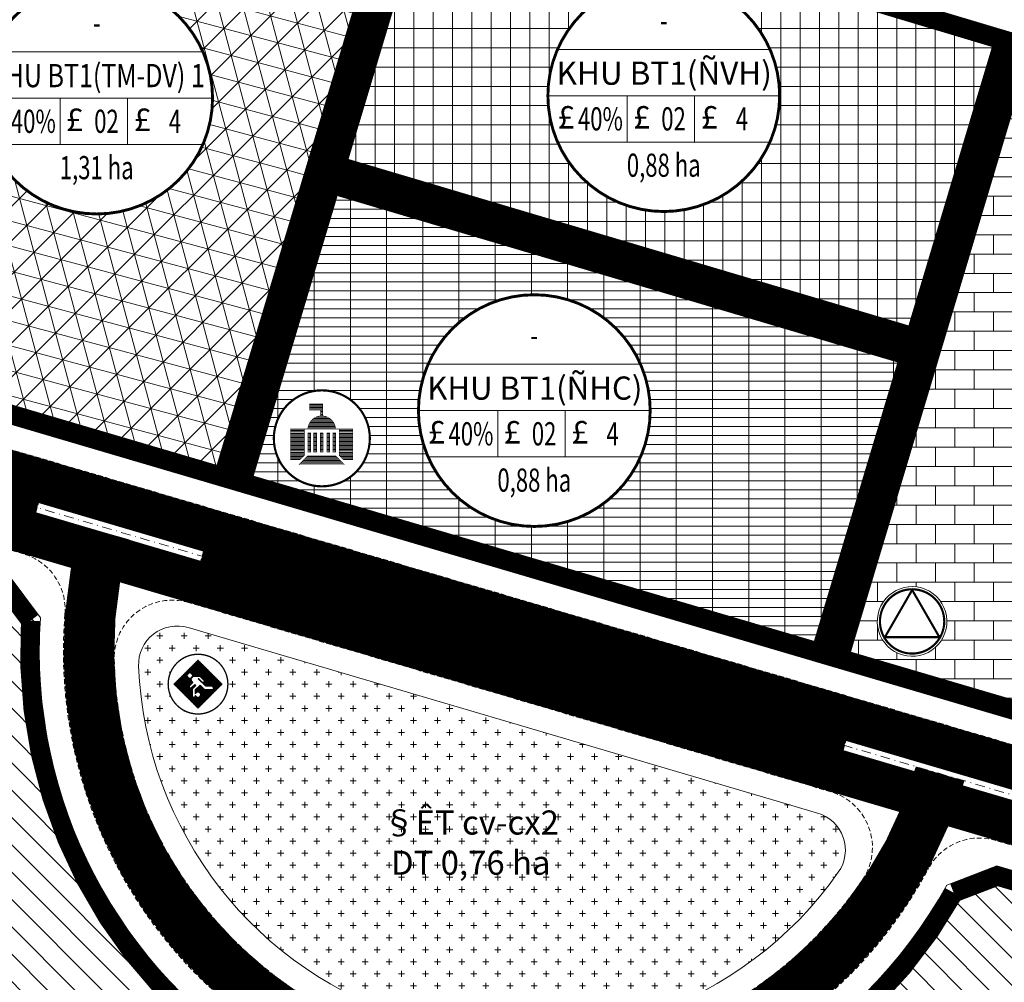
# Model space of a CAD drawing. Units: metres. Extents: x 613191 to 616446, y 1203886 to 1208575.
# Drawn here: x 614192 to 614396, y 1205988 to 1206188 of the extents above; entities that cross this region are included whole.
import ezdxf
from ezdxf.enums import TextEntityAlignment as Align

# ---------------------------------------------------------------- set-up
doc = ezdxf.new("R2010")
doc.units = ezdxf.units.M
doc.header["$LTSCALE"] = 0.2
doc.header["$MEASUREMENT"] = 0
doc.set_wipeout_variables(frame=1)
doc.linetypes.add('DASHDOT', pattern=[1, 0.5, -0.25, 0, -0.25])
doc.linetypes.add('HIDDEN', pattern=[0.375, 0.25, -0.125])
doc.layers.get('0').update_dxf_attribs({"lineweight": 20})
for name, color, linetype, lineweight in [('0- day cay xanh', 92, 'Continuous', 20), ('0- le duong', 34, 'Continuous', 20), ('0- long duong', 105, 'Continuous', 20), ('0- Tim duong', 7, 'DASHDOT', 20), ('0-Dien tich', 7, 'Continuous', 20), ('0-text ghi chu', 7, 'Continuous', 20), ('2015 Dat cay xanh TDTT', 92, 'Continuous', 20), ('2015 Dat giao duc', 40, 'Continuous', 20), ('2015 Dat thuong mai dich vu', 1, 'Continuous', 20), ('2015 Dat tru so', 36, 'Continuous', 20), ('2015 Dat van hoa', 24, 'Continuous', 20), ('2015 Text', 7, 'Continuous', 20), ('2030 Dat o cao tang', 50, 'Continuous', 20), ('2030 Hatch giao thong', 8, 'HIDDEN', 20)]:
    doc.layers.add(name, color=color, linetype=linetype, lineweight=lineweight)
doc.styles.add('Vinh', font='VHARIALN.TTF')
doc.styles.add('VNIH', font='VHELVEN0.TTF')

# ---------------------------------------------------------------- blocks, each defined once
blk = doc.blocks.new('cap1')
at = {"ltscale": 10}
blk.add_wipeout([(1.6137782941071097, 2.770143567371993), (1.2538621195165045, 2.9505602098805808), (0.8741717903951913, 3.084444755091593), (0.48069524990857054, 3.169685764016184), (0.0796378581557478, 3.2049389351159325), (-0.3226754704905732, 3.1896483046316506), (-0.7199000138462875, 3.12405501490042), (-1.105771304117338, 3.0091935114931045), (-1.4742039201484367, 2.8468752286823973), (-1.8193874599383215, 2.639660022921796), (-2.1358781725563847, 2.3908158016872116), (-2.4186848105850993, 2.10426698718143), (-2.6633473441502145, 1.7845326250967934), (-2.866007299139309, 1.4366551176475184), (-3.023468606919307, 1.066120700743312), (-3.1332480087277523, 0.6787729234109614), (-3.193614217694429, 0.2807204916665853), (-3.203615222591906, -0.12175906973481254), (-3.1630933016336713, -0.5223184180199221), (-3.0726875098652084, -0.9146404928417429), (-2.9338236005989917, -1.2925381408300414), (-2.748691540675168, -1.6500516901219013), (-2.520210972877439, -1.981542938803198), (-2.2519851727544156, -2.281784071001227), (-1.9482442210564666, -2.546040105779192), (-1.613778294140098, -2.7701435673719934), (-1.253862119456216, -2.950560209694028), (-0.8741717902416267, -3.084444754905041), (-0.48069524984828194, -3.169685764016184), (-0.07963785809545916, -3.204938935115933), (0.32267547055086176, -3.1896483046316506), (0.7199000139065762, -3.1240550149004203), (1.1057713041776267, -3.009193511306553), (1.4742039203020012, -2.8468752286823964), (1.8193874599986104, -2.639660022921796), (2.1358781726166733, -2.3908158016872116), (2.4186848106453875, -2.10426698718143), (2.663347344210503, -1.7845326249102413), (2.8660072991995973, -1.4366551176475184), (3.0234686069795953, -1.06612070055676), (3.13324800878804, -0.6787729232244093), (3.1936142177547175, -0.2807204916665853), (3.2036152226521946, 0.12175906992136465), (3.1630933016939604, 0.5223184182064742), (3.0726875099254976, 0.914640493028295), (2.9338236006592804, 1.2925381410165935), (2.748691540735457, 1.6500516903084526), (2.520210972937728, 1.98154293898975), (2.251985172814704, 2.28178407118778), (1.9482442211167543, 2.5460401059657434)], dxfattribs=at)
blk.add_lwpolyline([(1.613778294064104, 2.770143567351624), (1.253862119512632, 2.950560209807009), (0.8741717903176321, 3.084444754989817), (0.4806952498620376, 3.169685764005406), (0.0796378580853343, 3.204938935115933), (-0.3226754704955965, 3.189648304600268), (-0.7199000138789416, 3.124055014923214), (-1.105771304108202, 3.009193511446937), (-1.474203920224681, 2.846875228686258), (-1.819387460011057, 2.639660022919997), (-2.135878172586672, 2.390815801685675), (-2.418684810632839, 2.104266987182199), (-2.663347344147041, 1.784532624995335), (-2.866007299162447, 1.436655117664486), (-3.023468606988899, 1.066120700677856), (-3.133248008787632, 0.6787729233037681), (-3.193614217685535, 0.2807204916607588), (-3.203615222591906, -0.1217590698506683), (-3.163093301700428, -0.5223184181377292), (-3.072687509935349, -0.9146404929924756), (-2.933823600644245, -1.292538140900433), (-2.7486915406771, -1.650051690172404), (-2.5202109728707, -1.981542938854545), (-2.251985172741115, -2.281784071121364), (-1.948244221042841, -2.546040105866268), (-1.613778294180519, -2.770143567351624), (-1.253862119512632, -2.950560209807009), (-0.8741717903176321, -3.084444754989817), (-0.4806952498620376, -3.169685764005406), (-0.0796378580853343, -3.204938935115933), (0.3226754704955965, -3.189648304600268), (0.7199000138789416, -3.124055014923214), (1.105771304108202, -3.009193511446937), (1.474203920224681, -2.846875228686258), (1.819387460011057, -2.639660022919997), (2.135878172586672, -2.390815801685675), (2.418684810632839, -2.104266987182199), (2.663347344147041, -1.784532624995335), (2.866007299162447, -1.436655117664486), (3.023468606988899, -1.066120700677856), (3.133248008787632, -0.6787729233037681), (3.193614217685535, -0.2807204916607588), (3.203615222591906, 0.1217590698506683), (3.163093301700428, 0.5223184181377292), (3.072687509935349, 0.9146404929924756), (2.933823600644245, 1.292538140900433), (2.7486915406771, 1.650051690172404), (2.5202109728707, 1.981542938854545), (2.251985172741115, 2.281784071121364), (1.948244221042841, 2.546040105866268)], close=True, dxfattribs=at)
at = {"color": 7, "const_width": 0.2}
blk.add_lwpolyline([(1.649816288496367, -2.458805640228092, 162.2123462283649), (1.588689863099716, -2.498736376641319, 0.0061647588685523)], format="xyb", close=True, dxfattribs=at)
blk.add_lwpolyline([(-2.508932158467359, -1.457585720578208), (2.518865479854866, -1.457585720578208), (0.0049666606355459, 2.896614759229123)], close=True, dxfattribs=at)
blk = doc.blocks.new('TT-hanhchinhtri-QHNH')
blk.add_wipeout([(-1.0750415679031722, 8.770805571961276), (1.4083420586547741, 8.723492270854482), (4.1789418682293755, 7.785832621862198), (6.730767364431589, 5.725339766278321), (8.385876583307141, 2.7856451106708064), (8.792690195522592, -0.8782618505843445), (7.994501118209403, -3.7643985739093697), (6.244774903566821, -6.25184222096277), (3.5108796116565117, -8.109036262361787), (0.962283909296646, -8.783891758765092), (-2.177381606440324, -8.563980038030708), (-4.843327119068405, -7.3908678225033775), (-6.687419574511925, -5.775912411616298), (-8.313502935251432, -2.9947309892770964), (-8.836444123793626, 5.841371830683784e-11), (-8.494962285571146, 2.4327680777113336), (-7.54093302217215, 4.606199508115655), (-5.891566272359192, 6.585756722812011), (-3.4204461340817947, 8.147594307380835)])
at = {"linetype": 'ByBlock', "lineweight": -2}
h = blk.add_hatch(dxfattribs=at)
h.set_pattern_fill('ANSI31', color=0, scale=2, angle=315, style=0)
h.set_pattern_definition([(0, (-177.5988838053308, -182.8551665254053), (1e-16, 0.25), [])])
h.paths.add_polyline_path([(-2.263797075807815, 6.331789156538434), (-2.263797075807815, 5.232989968499168), (-0.1982356085209176, 5.232989968499168), (-0.1982356085209176, 4.128222829778679, -0.0342463929862198), (0.1523040293541271, 4.128172725904732), (0.1523040293541271, 6.331789156538434)])
h.paths.add_polyline_path([(-2.58029528640327, 1.732069359626621), (2.533633046085014, 1.732069359626621, 0.9394464088099916)])
h.paths.add_polyline_path([(-3.229925655177794, 1.732069359626621), (-5.766100449254737, 1.732069359626621), (-5.766100449254737, -3.959196181967853), (-4.091271389159373, -3.959196181967853), (-3.229925655177794, -3.146159432362765)])
h.paths.add_polyline_path([(-2.065292102633975, 0.9994674478075468), (-2.587963070749538, 0.9994674478075468), (-2.587963070749538, -2.510311568621546), (-2.065292102633975, -2.510311568621546)])
h.paths.add_polyline_path([(-0.9709424902976024, 0.9994674478075468), (-1.493613458471372, 0.9994674478075468), (-1.493613458471372, -2.510311568621546), (-0.9709424902976024, -2.510311568621546)])
h.paths.add_polyline_path([(0.2368805313017219, 0.9994674478075468), (-0.2857904368720483, 0.9994674478075468), (-0.2857904368720483, -2.510311568621546), (0.2368805313017219, -2.510311568621546)])
h.paths.add_polyline_path([(1.444703552901046, 0.9994674478075468), (0.9220325847854836, 0.9994674478075468), (0.9220325847854836, -2.510311568621546), (1.444703552901046, -2.510311568621546)])
h.paths.add_polyline_path([(2.01638219706365, -2.510311568621546), (2.539053165208315, -2.510311568621546), (2.539053165208315, 0.9994674478075468), (2.01638219706365, 0.9994674478075468)])
h.paths.add_polyline_path([(3.181015749607468, -3.146159432362765), (4.042361483647254, -3.959196181967853), (5.717190543684409, -3.959196181967853), (5.717190543684409, 1.732069359626621), (3.181015749607468, 1.732069359626621)])
h.paths.add_polyline_path([(-0.0244549527706113, -3.228593217791058), (-2.604296921286731, -3.228593217791058), (-4.172328198998001, -4.81207502936013), (-0.0244549527706113, -4.81207502936013), (4.123418293427675, -4.81207502936013), (2.555387015716405, -3.228593217791058)])
at = {"color": 0, "linetype": 'ByBlock', "lineweight": -2, "const_width": 0.4}
blk.add_lwpolyline([(-8.836444123793626, 0, 1), (8.836444123793626, 0, 1)], format="xyb", close=True, dxfattribs=at)
at = {"color": 0, "linetype": 'ByBlock', "lineweight": -2, "const_width": 0.1}
for points in [[(0.1523040293541271, 4.128172725904732), (0.1523040293541271, 6.331789156538434), (-2.263797075807815, 6.331789156538434), (-2.263797075807815, 5.232989968499168), (-0.1982356085209176, 5.232989968499168), (-0.1982356085209176, 4.128222829778679)], [(-3.229925655177794, 1.732069359626621), (3.181015749607468, 1.732069359626621)], [(-0.0244549527706113, -3.228593217791058), (-2.604296921286731, -3.228593217791058), (-4.172328198998001, -4.81207502936013), (-0.0244549527706113, -4.81207502936013)], [(-0.0244549527706113, -3.228593217791058), (2.555387015716405, -3.228593217791058), (4.123418293427675, -4.81207502936013), (-0.0244549527706113, -4.81207502936013)]]:
    blk.add_lwpolyline(points, dxfattribs=at)
blk.add_lwpolyline([(2.533633046085014, 1.732069359626621, 0.93944640880999), (-2.58029528640327, 1.732069359626621)], format="xyb", dxfattribs=at)
for points in [[(-3.229925655177794, 1.732069359626621), (-5.766100449254737, 1.732069359626621), (-5.766100449254737, -3.959196181967853), (-4.091271389159373, -3.959196181967853), (-3.229925655177794, -3.146159432362765)], [(-2.587963070749538, 0.9994674478075468), (-2.065292102633975, 0.9994674478075468), (-2.065292102633975, -2.510311568621546), (-2.587963070749538, -2.510311568621546)], [(-1.493613458471372, 0.9994674478075468), (-0.9709424902976024, 0.9994674478075468), (-0.9709424902976024, -2.510311568621546), (-1.493613458471372, -2.510311568621546)], [(-0.2857904368720483, 0.9994674478075468), (0.2368805313017219, 0.9994674478075468), (0.2368805313017219, -2.510311568621546), (-0.2857904368720483, -2.510311568621546)], [(1.444703552901046, 0.9994674478075468), (0.9220325847854836, 0.9994674478075468), (0.9220325847854836, -2.510311568621546), (1.444703552901046, -2.510311568621546)], [(2.539053165208315, 0.9994674478075468), (2.01638219706365, 0.9994674478075468), (2.01638219706365, -2.510311568621546), (2.539053165208315, -2.510311568621546)], [(3.181015749607468, 1.732069359626621), (5.717190543684409, 1.732069359626621), (5.717190543684409, -3.959196181967853), (4.042361483647254, -3.959196181967853), (3.181015749607468, -3.146159432362765)]]:
    blk.add_lwpolyline(points, close=True, dxfattribs=at)
blk = doc.blocks.new('TT-tdtt-QHNH')
blk.add_wipeout([(-1.0750415678976868, 8.770805571902837), (1.4083420586602595, 8.723492270796044), (4.178941868234861, 7.78583262180376), (6.7307673644370745, 5.725339766219882), (8.385876583312626, 2.785645110612368), (8.792690195528078, -0.8782618506427831), (7.994501118214888, -3.7643985739678083), (6.244774903572306, -6.251842221021208), (3.510879611661997, -8.109036262420226), (0.9622839093021314, -8.78389175882353), (-2.177381606434839, -8.563980038089147), (-4.84332711906292, -7.390867822561816), (-6.68741957450644, -5.775912411674737), (-8.313502935245946, -2.994730989335535), (-8.83644412378814, -2.4868995751603507e-14), (-8.494962285565661, 2.432768077652895), (-7.540933022166665, 4.606199508057216), (-5.891566272353707, 6.5857567227535725), (-3.4204461340763093, 8.147594307322397)])
at = {"linetype": 'ByBlock', "lineweight": -2}
h = blk.add_hatch(dxfattribs=at)
h.set_pattern_fill('ANSI31', color=0, scale=2, angle=315, style=0)
h.set_pattern_definition([(0, (-177.3904446084808, -143.3042085949365), (1e-16, 0.25), [])])
h.paths.add_polyline_path([(0, -7.218184596492734), (7.218184596492732, 0), (0, 7.218184596492732), (-7.218184596492732, 0)])
edge = h.paths.add_edge_path(flags=0)
edge.add_line((-2.01308707413898, 1.700162374926434), (-1.975796654523378, 0.9734080073034191))
edge.add_line((-1.975796654523378, 0.9734080073034191), (-1.491001601354014, 0.4889028837181969))
edge.add_line((-1.491001601354014, 0.4889028837181969), (-2.404648728955521, -0.4055640302791516))
edge.add_arc((-2.136806253567229, -0.6791498996486228), 0.3828691937735095, 134.3922374103722, 319.5916559339387)
edge.add_line((-1.845272836555864, -0.9273375026961052), (-0.9689210281125044, -0.0701389375300322))
edge.add_line((-0.9689210281125044, -0.0701389375300322), (-0.6705878721053296, -0.4241998635726532))
edge.add_line((-0.6705878721053296, -0.4241998635726532), (-1.602877759742455, -1.374570959694324))
edge.add_line((-1.602877759742455, -1.374570959694324), (-1.602877759742455, -3.480297364899911))
edge.add_arc((-1.201992275135921, -3.480297364899911), 0.4008854846065333, 180, 360)
edge.add_line((-0.8011067905293884, -3.480297364899911), (-0.8011067905293884, -3.364140166637128))
edge.add_arc((-0.0777811748647538, -3.116707199451525), 0.7644756500549211, 198.8846313210254, 521.1153686789747)
edge.add_line((-0.8011067905293884, -2.869274232265924), (-0.8011067905293883, -1.728631885736945))
edge.add_line((-0.8011067905293883, -1.728631885736945), (0.6159781502771013, -0.3310240148608727))
edge.add_line((0.6159781502771012, -0.3310240148608728), (1.958477352310751, -1.635459354780891))
edge.add_line((1.958477352310751, -1.635459354780891), (4.065457103941866, -1.635459354780891))
edge.add_arc((4.065457103941866, -1.141637973426327), 0.4938213813545645, 270, 450)
edge.add_line((4.065457103941866, -0.6478165920717629), (2.275453268354454, -0.6478165920717629))
edge.add_line((2.275453268354454, -0.6478165920717629), (0.07524501791397142, 1.532449828551648))
edge.add_line((0.0752450179139715, 1.532449828551648), (0.155548523037055, 1.618781147428194))
edge.add_line((0.155548523037055, 1.618781147428194), (1.11974976944074, 0.6562822134744452))
edge.add_arc((1.404266576114952, 0.9416360339403622), 0.4029598195038633, 225.0841547552878, 410.5803588370969)
edge.add_line((1.660144196303576, 1.252928917927761), (0.6159781502771005, 2.296475862761212))
edge.add_line((0.6159781502771005, 2.296475862761212), (-1.453711181739323, 2.296475862761212))
edge.add_line((-1.453711181739322, 2.296475862761212), (-2.01308707413898, 1.700162374926434))
edge = h.paths.add_edge_path(flags=0)
edge.add_arc((-2.423296388534595, 2.538728424554278), 0.7644756500549194, 0, 180)
edge.add_arc((-2.423296388534595, 2.538728424554278), 0.7644756500549194, 180, 360)
at = {"color": 0, "linetype": 'ByBlock', "lineweight": -2, "const_width": 0.4}
blk.add_lwpolyline([(-8.83644412378814, 2.84e-14, 1), (8.83644412378814, 2.84e-14, 1)], format="xyb", close=True, dxfattribs=at)
at = {"color": 0, "linetype": 'ByBlock', "lineweight": -2, "const_width": 0.1}
blk.add_lwpolyline([(0, -7.218184596492732), (7.218184596492732, 0), (0, 7.218184596492732), (-7.218184596492732, 0)], close=True, dxfattribs=at)
at = {"color": 0, "linetype": 'ByBlock', "lineweight": -2}
blk.add_lwpolyline([(-0.8011067905293884, -2.869274232265922), (-0.8011067905293884, -1.728631885736945), (0.6159781502771012, -0.3310240148608727), (1.958477352310751, -1.635459354780891), (4.065457103941866, -1.635459354780891, 0.9999999999999998), (4.065457103941866, -0.6478165920717629), (2.275453268354453, -0.6478165920717629), (0.0752450179139714, 1.532449828551648), (0.155548523037055, 1.618781147428194), (1.119415963482992, 0.6566154300925291, 1.049766492501742), (1.660144196303576, 1.252928917927761), (0.6159781502771012, 2.296475862761212), (-1.453711181739322, 2.296475862761212), (-2.013087074138979, 1.700162374926435), (-1.975796654523378, 0.9734080073034193), (-1.491001601354014, 0.4889028837181968), (-2.404648728955521, -0.4055640302791517, 1.046434909859009), (-1.845272836555864, -0.9273375026961048), (-0.9689210281125042, -0.0701389375300323), (-0.6705878721053296, -0.4241998635726532), (-1.602877759742455, -1.374570959694324), (-1.602877759742455, -3.480297364899911, 0.9999999999999998), (-0.8011067905293884, -3.480297364899911), (-0.8011067905293884, -3.364140166637128, 6.012946789760387)], format="xyb", close=True, dxfattribs=at)
blk.add_circle((-2.423296388534595, 2.538728424554278), 0.7644756500549194, dxfattribs=at)
blk = doc.blocks.new('KH DAT HH')
at = {"color": 0, "linetype": 'ByBlock', "lineweight": -2}
blk.add_wipeout([(6.211657083409187, 23.182219833030558), (12.000000001285128, 20.784609692701864), (16.97056275017124, 16.970562749999004), (20.78460969262581, 12.000000001421753), (23.182219832849736, 6.21165708338701), (24.00000000213642, 6.61039223359694e-10), (23.182219833025442, -6.211657082203537), (20.78460969264054, -12.000000000132417), (16.970562750030446, -16.97056274899561), (12.000000001338059, -20.784609691671193), (6.21165708350523, -23.182219831841635), (7.23057436409408e-10, -24.000000000931323), (-6.211657082280664, -23.182219831783794), (-12.000000000136414, -20.784609691569685), (-16.97056274879988, -16.970562748965044), (-20.78460969141434, -12.00000000018371), (-23.182219831841255, -6.211657082203544), (-24.00000000069849, 5.10418374233268e-10), (-23.18221983154549, 6.211657083295329), (-20.78460969129811, 12.000000001300599), (-16.970562748846813, 16.97056274994442), (-12.00000000004201, 20.784609692575245), (-12.000000000050749, 20.78460969261782), (-12.000000000037101, 20.784609692519595), (-12.000000000039286, 20.78460969261782), (-12.00000000003328, 20.78460969256544), (-12.000000000054015, 20.784609692571976), (-12.000000000026732, 20.78460969253159), (-12.000000000045832, 20.784609692490122), (-12.000000000007088, 20.784609692505413), (-6.2116570821087755, 23.182219832817736), (-6.211657082126239, 23.182219832837376), (-6.211657082084762, 23.182219832829745), (7.061374364083454e-10, 24.00000000208314)], dxfattribs=at)
at = {"color": 0, "linetype": 'ByBlock', "lineweight": -2, "ltscale": 50}
for p, q in [((-21.99636333738454, 9.600000000325963), (21.99636333889793, 9.600000000791624)), ((-24.00000000209548, -4.656613e-10), (24.00000000209548, 4.656613e-10)), ((-7.570966743631287, 0), (-7.570966743864119, -9.600000000093132)), ((6.371818968211301, 0), (6.37181896844413, -9.600000000093132)), ((-21.99636333738454, -9.599999999627471), (21.99636333866511, -9.600000000325963))]:
    blk.add_line(p, q, dxfattribs=at)
at = {"color": 0, "linetype": 'ByBlock', "lineweight": -2, "const_width": 0.6000000000349247, "flags": 128}
blk.add_lwpolyline([(4.656613e-10, -24.00000000232831, 1), (4.656613e-10, 24.00000000232831, 1)], format="xyb", close=True, dxfattribs=at)
at = {"color": 5, "linetype": 'ByBlock', "lineweight": -2, "ltscale": 50, "char_height": 4.800000000279397, "width": 52.0779944319789, "attachment_point": 2, "style": 'VNIH'}
for insert in [(-20.21649544325192, -2.029921597102656), (-4.556957639171741, -2.029921597102656), (9.469269279274158, -2.029921597102656)]:
    blk.add_mtext('{\\fSymbol|b0|i0|c2|p18;£}', dxfattribs=dict(at, insert=insert))
at = {"color": 0, "linetype": 'ByBlock', "lineweight": -2, "ltscale": 50, "style": 'VNIH', "width": 0.7}
for tag, p in [('DS', (-1.164153e-10, 15.60000000102445)), ('MÑ', (-15.11596888047643, -4.800000000046566)), ('HS', (2.028167486540041, -4.799999999813735)), ('TC', (14.21232098946348, -4.800000000046566)), ('DT', (4.656613e-10, -14.39999999990687))]:
    blk.add_attdef(tag, text='', height=4.800000000279397, dxfattribs=at).set_placement(p, align=Align.MIDDLE_CENTER)
at = {"color": 0, "linetype": 'ByBlock', "lineweight": -2, "ltscale": 50, "style": 'VNIH', "width": 4.518174027095786}
blk.add_attdef('KH', text='', height=4.800000000279397, dxfattribs=at).set_placement((-22.18789241055493, 2.262273707427084), (22.39478077751119, 2.262273707427084), align=Align.FIT)

msp = doc.modelspace()

# ---------------------------------------------------------------- hatches: boundary and pattern name
at = {"layer": '2015 Dat cay xanh TDTT'}
h = msp.add_hatch(dxfattribs=at)
h.set_pattern_fill('CROSS', color=256, scale=10, style=0)
h.set_pattern_definition([(0, (0, 0), (2.5, 2.5), [1.25, -3.75]), (90, (0.625, -0.625), (-2.499999999999999, 2.5), [1.25, -3.75])])
edge = h.paths.add_edge_path()
edge.add_arc((614224.1950332379, 1206054.067970419), 8.00000000000226, 73.57980264937194, 182.2764585760331)
edge.add_arc((614295.8884081334, 1206056.917969735), 79.74999999998019, 182.2764585773251, 324.8831467242328)
edge.add_arc((614354.5785123826, 1206015.644077706), 8.000000000057911, 324.8831467238003, 433.5798026501717)
edge.add_line((614356.839949241, 1206023.317792799), (614351.4754722946, 1206024.898699276))
edge.add_line((614351.4754722946, 1206024.898699276), (614226.4564700965, 1206061.741685512))
at = {"layer": '2015 Dat giao duc'}
h = msp.add_hatch(dxfattribs=at)
h.set_pattern_fill('AR-B816', color=256, scale=0.5, style=0)
h.set_pattern_definition([(0, (614361.2669431187, 1206019.118176256), (0, 4), []), (90, (614361.2669431187, 1206019.118176256), (-3.999999999999999, 4), [4, -4])])
h.paths.add_polyline_path([(614514.2951414527, 1206147.782573038), (614399.2580300289, 1206182.233193069), (614361.2669431187, 1206055.373795645), (614484.2928382225, 1206019.118176256), (614499.6234750772, 1206069.718712859), (614494.4795642192, 1206081.614627031)])
at = {"layer": '2015 Dat thuong mai dich vu', "ltscale": 20}
h = msp.add_hatch(dxfattribs=at)
h.set_pattern_fill('NET3', color=256, scale=40, angle=45, style=0)
h.set_pattern_definition([(45, (614145.5297609764, 1206090.480908175), (-3.535533905932737, 3.535533905932737), []), (105, (614145.5297609764, 1206090.480908175), (-4.829629131445341, -1.294095225512602), []), (165, (614145.5297609764, 1206090.480908175), (-1.294095225512605, -4.82962913144534), [])])
h.paths.add_polyline_path([(614274.3666131343, 1206221.722680281), (614188.9324631116, 1206247.307984047), (614181.1521480726, 1206243.113738239), (614145.5297609764, 1206124.163875802), (614150.2360629136, 1206115.479364477), (614235.063119096, 1206090.480908175)])
at = {"layer": '2015 Dat tru so'}
h = msp.add_hatch(dxfattribs=at)
h.set_pattern_fill('GRATE', color=256, scale=60, style=0)
h.set_pattern_definition([(0, (614237.5553429356, 1206056.504524958), (0, 1.875), []), (90, (614237.5553429356, 1206056.504524958), (-7.5, 5e-16), [])])
h.paths.add_polyline_path([(614375.8543343798, 1206118.026686524), (614256.058282145, 1206153.616292015), (614237.5553429356, 1206091.831491696), (614357.4300486395, 1206056.504524958)])
at = {"layer": '2015 Dat van hoa', "ltscale": 0.5}
h = msp.add_hatch(dxfattribs=at)
h.set_pattern_fill('_USER', color=256, scale=4, style=0, double=1, pattern_type=0)
h.set_pattern_definition([(0, (614257.2058270605, 1206121.858555216), (0, 4), []), (90, (614257.2058270605, 1206121.858555216), (-4, 2e-16), [])])
h.paths.add_polyline_path([(614395.4261705582, 1206183.380735224), (614275.7087717925, 1206219.232979468), (614257.2058270605, 1206157.448160708), (614377.0018792952, 1206121.858555216)])
at = {"layer": '2030 Dat o cao tang', "ltscale": 15}
h = msp.add_hatch(dxfattribs=at)
h.set_pattern_fill('_USER', color=256, scale=4, angle=135, style=0, pattern_type=0)
h.set_pattern_definition([(135, (614071.0779210967, 1205830.090187756), (-2.82842712474619, -2.828427124746189), [])])
edge = h.paths.add_edge_path()
edge.add_arc((614295.8884081298, 1206056.917969722), 100.2499999999816, 176.0704216827482, 238.9853170895517, ccw=False)
edge.add_line((614195.8740924967, 1206063.788134817), (614189.17352329, 1206072.728936024))
edge.add_line((614189.17352329, 1206072.728936024), (614141.6294139138, 1206086.740141814))
edge.add_line((614141.6294139138, 1206086.740141814), (614132.9067144375, 1206082.013144991))
edge.add_line((614132.9067144375, 1206082.013144991), (614071.0779210967, 1205875.555154327))
edge.add_line((614071.0779210967, 1205875.555154327), (614075.2725995657, 1205867.776284737))
edge.add_line((614075.2725995657, 1205867.776284737), (614201.2242057456, 1205830.090187756))
edge.add_line((614201.2242057456, 1205830.090187756), (614209.9554064736, 1205834.784318916))
edge.add_line((614209.9554064736, 1205834.784318916), (614212.9639624248, 1205844.739796385))
edge.add_line((614212.9639624248, 1205844.739796385), (614247.8893881543, 1205960.309955145))
edge.add_line((614247.8893881543, 1205960.309955145), (614244.2338216911, 1205971.000182275))
h = msp.add_hatch(dxfattribs=at)
h.set_pattern_fill('_USER', color=256, scale=4, angle=135, style=0, pattern_type=0)
h.set_pattern_definition([(135, (614246.599364927, 1205810.008043457), (-2.82842712474619, -2.828427124746189), [])])
edge = h.paths.add_edge_path()
edge.add_line((614474.4268823937, 1205986.579990931), (614394.0665029851, 1206010.262121651))
edge.add_line((614394.0665029851, 1206010.262121651), (614385.0142398137, 1206006.801618831))
edge.add_arc((614295.8884081293, 1206056.917969723), 102.2500000007514, 267.80869491404275, 330.65051457579017, ccw=False)
edge.add_line((614291.9787601943, 1205954.742742034), (614284.0981821686, 1205948.766364234))
edge.add_line((614284.0981821686, 1205948.766364234), (614246.599364927, 1205824.68071112))
edge.add_line((614246.599364927, 1205824.68071112), (614250.4945495463, 1205817.435570832))
edge.add_line((614250.4945495463, 1205817.435570832), (614275.318266454, 1205810.008043457))
edge.add_line((614275.318266454, 1205810.008043457), (614303.5478368734, 1205905.650601729))
edge.add_line((614303.5478368734, 1205905.650601729), (614442.0669516796, 1205881.16722317))
edge.add_line((614442.0669516796, 1205881.16722317), (614474.4268823937, 1205986.579990931))

# ---------------------------------------------------------------- linework, layer by layer
at = {"layer": '0- day cay xanh', "lineweight": 15, "const_width": 2}
msp.add_lwpolyline([(614145.3059765531, 1206101.294459296), (614195.2003050551, 1206086.590646068)], dxfattribs=at)
at = {"layer": '0- le duong', "ltscale": 20}
msp.add_lwpolyline([(614393.9836092426, 1206012.371589981), (614383.6213465196, 1206008.410300003, -0.2851413880111969), (614291.343484813, 1205956.771046793), (614282.3717326847, 1205949.967157527), (614244.4447635988, 1205824.464726361), (614249.1260402136, 1205815.757435407), (614451.2737387375, 1205755.272634917), (614460.0372148993, 1205759.956927453), (614523.6537828079, 1205966.860769324), (614518.9965195918, 1205975.530399007)], format="xyb", close=True, dxfattribs=at)
at = {"layer": '0- long duong', "linetype": 'HIDDEN', "ltscale": 20}
msp.add_lwpolyline([(614195.4829846625, 1206087.549860454), (614145.5886561605, 1206102.253673682), (614145.0232969457, 1206100.335244909), (614194.9176254479, 1206085.631431681)], close=True, dxfattribs=at)
msp.add_lwpolyline([(614464.8009103121, 1205758.437063219), (614528.4087478253, 1205965.312510719, 0.4176471164737601), (614520.3308360858, 1205980.3497762), (614393.7497064286, 1206017.653119977, 0.3549191214269199), (614379.7875770982, 1206011.823713478, -0.2918427040064879), (614290.3470007302, 1205961.829298984, 0.346869177877418), (614278.1619374233, 1205953.320987455), (614239.6641018564, 1205825.929527639, 0.4150169571378208), (614247.711183845, 1205810.961754963), (614449.8909920333, 1205750.467346909, 0.4120003087193959)], format="xyb", close=True, dxfattribs=at)
at = {"layer": '2015 Dat giao duc'}
msp.add_lwpolyline([(614516.7848422651, 1206149.124731697), (614397.9158713706, 1206184.722893882), (614358.774719279, 1206054.023212124), (614485.631389881, 1206016.63866668), (614501.7499999999, 1206069.84), (614496.60464557, 1206081.739252605)], close=True, dxfattribs=at)
at = {"layer": '2015 Dat giao duc', "const_width": 4, "flags": 128}
msp.add_lwpolyline([(614514.2951414527, 1206147.782573038), (614399.2580300289, 1206182.233193069), (614361.2669431187, 1206055.373795645), (614484.2928382225, 1206019.118176256), (614499.6234750772, 1206069.718712859), (614494.4795642192, 1206081.614627031)], close=True, dxfattribs=at)
at = {"layer": '2015 Dat thuong mai dich vu', "ltscale": 20}
msp.add_lwpolyline([(614274.3666131343, 1206221.722680281), (614188.9324631116, 1206247.307984047), (614181.1521480726, 1206243.113738239), (614145.5297609764, 1206124.163875802), (614150.2360629136, 1206115.479364477), (614235.063119096, 1206090.480908175)], close=True, dxfattribs=at)
at = {"layer": '2015 Dat thuong mai dich vu', "ltscale": 20, "const_width": 4, "flags": 128}
msp.add_lwpolyline([(614271.8769123217, 1206220.380521622), (614189.1522961154, 1206245.154390549), (614182.8304140462, 1206241.746363081), (614147.6840921643, 1206124.386172094), (614151.5985278455, 1206117.162886921), (614233.7184484564, 1206092.962221009)], close=True, dxfattribs=at)
at = {"layer": '2015 Dat van hoa', "ltscale": 0.5}
msp.add_lwpolyline([(614397.9158713707, 1206184.722893882), (614274.3666131343, 1206221.722680281), (614254.7148661154, 1206156.101794228), (614378.345295325, 1206119.373053003)], close=True, dxfattribs=at)
at = {"layer": '2015 Dat van hoa', "ltscale": 0.5, "const_width": 4, "flags": 128}
msp.add_lwpolyline([(614395.4261705582, 1206183.380735224), (614275.7087717925, 1206219.232979468), (614257.2058270605, 1206157.448160708), (614377.0018792952, 1206121.858555216)], close=True, dxfattribs=at)
at = {"layer": '2030 Dat o cao tang', "ltscale": 20}
msp.add_lwpolyline([(614244.2338216911, 1205971.000182275, -0.2816283349633029), (614195.8740924967, 1206063.788134817), (614189.17352329, 1206072.728936024), (614141.6294139138, 1206086.740141814), (614132.9067144375, 1206082.013144991), (614071.0779210967, 1205875.555154327), (614075.2725995657, 1205867.776284737), (614201.2242057456, 1205830.090187756), (614209.9554064736, 1205834.784318916), (614212.9639624248, 1205844.739796385), (614247.8893881543, 1205960.309955145)], format="xyb", close=True, dxfattribs=at)
at = {"layer": '2030 Dat o cao tang', "linetype": 'HIDDEN', "ltscale": 15, "const_width": 4, "flags": 128}
for points in [[(614242.5763024213, 1205969.666139455, -0.2777274381598023), (614193.8303531819, 1206063.180231313), (614187.9712789092, 1206070.998196731), (614141.856229655, 1206084.588259802), (614134.5857174316, 1206080.648230883), (614073.2315551642, 1205875.775122803), (614076.6397050207, 1205869.454840218), (614201.0053913414, 1205832.24326779), (614208.2801006935, 1205836.154349543), (614211.0494735515, 1205845.318356972), (614245.7886245763, 1205960.272122468)], [(614474.4268823937, 1205986.579990931), (614394.0665029851, 1206010.262121651), (614385.0142398137, 1206006.801618831, -0.2812842230843378), (614291.9787601943, 1205954.742742034), (614284.0981821686, 1205948.766364234), (614246.599364927, 1205824.68071112), (614250.4945495463, 1205817.435570832), (614275.318266454, 1205810.008043457), (614303.5478368734, 1205905.650601729), (614442.0669516796, 1205881.16722317)]]:
    msp.add_lwpolyline(points, format="xyb", close=True, dxfattribs=at)
at = {"layer": '2030 Dat o cao tang', "ltscale": 15}
msp.add_lwpolyline([(614476.9324028831, 1205987.926655942), (614393.9836092425, 1206012.371589981), (614383.6213465196, 1206008.410300003, -0.2851413880112705), (614291.343484813, 1205956.771046793), (614282.3717326847, 1205949.967157527), (614244.4447635988, 1205824.464726361), (614249.1260402136, 1205815.757435407), (614276.6681766792, 1205807.516527193), (614304.9599999997, 1205903.37), (614443.46, 1205878.89)], format="xyb", close=True, dxfattribs=at)
at = {"layer": '2030 Hatch giao thong', "color": 5, "linetype": 'HIDDEN', "lineweight": -3, "ltscale": 20}
for points, const_width in [([(613968.0143979097, 1206159.275985219), (614804.270272173, 1205912.832139696, -0.3325543310807592), (614970.4096892009, 1205667.212768608), (614950.9281807955, 1205540.618197855), (614854.6689992306, 1205017.159441706)], 9), ([(613964.9049222296, 1206148.724626965), (614800.9078738189, 1205902.355317525, -0.3315794192390371), (614959.4484878004, 1205668.306326147), (614940.0805638921, 1205542.449849195), (614843.8855901387, 1205019.340256011)], 9), ([(614209.2817586669, 1206081.398334687, 0.9944595357267108), (614382.2176985797, 1206031.476790299, 0.9944595357267108)], 10.5)]:
    msp.add_lwpolyline(points, format="xyb", dxfattribs=dict(at, const_width=const_width))

# ---------------------------------------------------------------- texts
at = {"layer": '2015 Text', "color": 7, "insert": (614284.9953865116, 1206023.862215407), "char_height": 5, "width": 52.17939972714522, "attachment_point": 2, "style": 'Vinh'}
msp.add_mtext('§ÊT cv-cx2\\PDT 0,76 ha ', dxfattribs=at)

# ---------------------------------------------------------------- next in the draw order: block references
at = {"layer": '2015 Dat cay xanh TDTT', "xscale": 0.7000000000698492, "yscale": 0.6999999999534339, "zscale": 0.7}
msp.add_blockref('TT-tdtt-QHNH', (614228.5084917136, 1206050.02435352), dxfattribs=at)

# ---------------------------------------------------------------- next in the draw order: linework, layer by layer
at = {"layer": '0- day cay xanh', "lineweight": 15, "const_width": 2}
msp.add_lwpolyline([(614229.3728385589, 1206076.520031526), (614362.4039689973, 1206037.315878385)], dxfattribs=at)
at = {"layer": '0- le duong', "ltscale": 20}
for points in [[(614071.0779210967, 1205875.555154327), (614132.9067144375, 1206082.013144991), (614141.6294139138, 1206086.740141814), (614189.17352329, 1206072.728936024), (614195.8740924967, 1206063.788134817, 0.2816283349633029), (614244.2338216911, 1205971.000182275), (614247.8893881543, 1205960.309955145), (614212.9639624248, 1205844.739796385), (614209.9554064736, 1205834.784318916), (614201.2242057457, 1205830.090187756), (614075.2725995657, 1205867.776284737)], [(614226.4564700965, 1206061.741685512, 0.5133603001006901), (614216.2013468386, 1206053.75020046, 0.7172946584750906), (614361.1223567589, 1206011.04211065, 0.5133603001119904), (614356.8399492407, 1206023.317792799), (614351.4754722946, 1206024.898699276)]]:
    msp.add_lwpolyline(points, format="xyb", close=True, dxfattribs=at)
at = {"layer": '0- long duong', "linetype": 'HIDDEN', "ltscale": 20}
msp.add_lwpolyline([(614362.6866486046, 1206038.275092772), (614229.655518166, 1206077.479245913), (614229.0901589515, 1206075.56081714), (614362.12128939, 1206036.356663999)], close=True, dxfattribs=at)
at = {"layer": '2015 Dat cay xanh TDTT'}
for points in [[(614226.4564700965, 1206061.741685512, 0.5133603001009543), (614216.2013468386, 1206053.75020046, 0.7172946584757813), (614361.1223567589, 1206011.04211065, 0.5133603001051847), (614356.839949241, 1206023.317792799), (614351.4754722946, 1206024.898699276)], [(614226.4564700965, 1206061.741685512, 0.5133603001009543), (614216.2013468386, 1206053.75020046, 0.7172946584757813), (614361.1223567589, 1206011.04211065, 0.5133603001129777), (614356.8399492407, 1206023.317792799), (614351.4754722946, 1206024.898699276)]]:
    msp.add_lwpolyline(points, format="xyb", close=True, dxfattribs=at)
at = {"layer": '2015 Dat tru so'}
msp.add_lwpolyline([(614378.345295325, 1206119.373053003), (614254.7148661154, 1206156.101794228), (614235.0631190961, 1206090.480908175), (614358.7747192793, 1206054.023212124)], close=True, dxfattribs=at)
at = {"layer": '2015 Dat tru so', "const_width": 4, "flags": 128}
msp.add_lwpolyline([(614375.8543343798, 1206118.026686524), (614256.058282145, 1206153.616292015), (614237.5553429356, 1206091.831491696), (614357.4300486395, 1206056.504524958)], close=True, dxfattribs=at)

# ---------------------------------------------------------------- next in the draw order: block references
at = {"layer": '0-text ghi chu', "color": 1, "xscale": 1.125, "yscale": 1.125, "zscale": 1.125}
msp.add_blockref('TT-hanhchinhtri-QHNH', (614254.1528339454, 1206100.941030586), dxfattribs=at)
at = {"layer": '0-text ghi chu', "xscale": 2.25, "yscale": 2.25, "zscale": 2.25}
msp.add_blockref('cap1', (614376.4050340051, 1206063.016934946), dxfattribs=at)

# ---------------------------------------------------------------- next in the draw order: linework, layer by layer
at = {"layer": '0- le duong', "ltscale": 20}
msp.add_lwpolyline([(614188.9324631116, 1206247.307984047), (614181.1521480726, 1206243.113738239), (614145.5297609764, 1206124.163875802), (614150.2360629136, 1206115.479364477), (614485.6313898811, 1206016.638666681), (614527.813856082, 1206004.207532259), (614536.5855942796, 1206008.91964744), (614550.0374802423, 1206052.669993893), (614575.7717164857, 1206124.163406254), (614571.4367220356, 1206132.757916496)], close=True, dxfattribs=at)
at = {"layer": '0- long duong', "linetype": 'HIDDEN', "ltscale": 20}
for points in [[(614580.3432660509, 1206122.100628319, 0.4302795297930759), (614572.4950728479, 1206137.660366087), (614191.0853644704, 1206251.882644279, 0.4142135623965012), (614176.1471595946, 1206243.829692329), (614140.748767232, 1206125.627790513, 0.4154992503826954), (614148.8521903559, 1206110.67459141), (614526.4786190168, 1205999.388426314, 0.4107883243696029), (614541.3408413313, 1206007.372306113), (614554.7819757035, 1206051.087684545)], [(614199.8092989506, 1205825.294522407, 0.4134106237312484), (614214.7360834432, 1205833.319568032), (614245.4518361104, 1205934.959686599), (614253.2735820686, 1205960.842275094, 0.3468691778841318), (614247.8399925265, 1205974.67496238, -0.2881088963700769), (614200.9429821628, 1206064.529052936, 0.3549191214174224), (614192.3735089819, 1206076.9985022), (614143.0134157204, 1206091.544876794, 0.4129290421136211), (614128.1256820201, 1206083.476930616), (614066.5037457683, 1205877.709674701, 0.4142842705347296), (614074.5594729298, 1205862.770639089)], [(614366.1308501328, 1206009.498966769, 0.5073407683017012), (614359.5771729245, 1206027.723734519), (614226.5460424855, 1206066.927887659, 0.507340768296964), (614211.1564404462, 1206055.169784345, 0.7318605079887659)]]:
    msp.add_lwpolyline(points, format="xyb", close=True, dxfattribs=at)
at = {"layer": '0- Tim duong', "ltscale": 20}
for points in [[(613954.5853964933, 1206163.233499711), (614804.2702721696, 1205912.832139686, -0.3325543310796443), (614970.4096891902, 1205667.21276861), (614950.9281807847, 1205540.618197856), (614850.9696839739, 1204997.042514411), (614784.8904283164, 1204670.104549412)], [(613953.0306586561, 1206157.957820594), (614802.5897917914, 1205907.593516782, -0.3320751168770735), (614964.9293425286, 1205667.761198098), (614945.5043723439, 1205541.534023525), (614845.5691222876, 1204998.084756251), (614773.2591143602, 1204640.31912155)], [(613951.4759208193, 1206152.682141478), (614800.907873822, 1205902.355317535, -0.3315794192403697), (614959.4484878116, 1205668.306326145), (614940.0805639031, 1205542.449849194), (614840.1685606012, 1204999.126998091), (614774.1087059194, 1204672.285022603)], [(614209.2817586669, 1206081.398334686, 0.9944595356625032), (614382.2176985797, 1206031.476790299)]]:
    msp.add_lwpolyline(points, format="xyb", dxfattribs=at)

# ---------------------------------------------------------------- next in the draw order: block references
at = {"layer": '0-Dien tich'}
ref = msp.add_blockref('KH DAT HH', (614207.5223909449, 1206171.42085537), dxfattribs=at)
ref.add_attrib('HS', '02', dxfattribs={"layer": '0', "color": 0, "linetype": 'ByBlock', "lineweight": -2, "ltscale": 50, "height": 4.800000000279397, "style": 'VNIH', "width": 0.7}).set_placement((614209.5505584315, 1206166.620855371), align=Align.MIDDLE_CENTER)
ref.add_attrib('DT', '1,31 ha', dxfattribs={"layer": '0', "color": 0, "linetype": 'ByBlock', "lineweight": -2, "ltscale": 50, "height": 4.800000000279397, "style": 'VNIH', "width": 0.7}).set_placement((614207.5223909453, 1206157.020855371), align=Align.MIDDLE_CENTER)
ref.add_attrib('MÑ', '40%', dxfattribs={"layer": '0', "color": 0, "linetype": 'ByBlock', "lineweight": -2, "ltscale": 50, "height": 4.800000000279397, "style": 'VNIH', "width": 0.7}).set_placement((614194.4064220645, 1206166.620855371), align=Align.MIDDLE_CENTER)
ref.add_attrib('TC', '4', dxfattribs={"layer": '0', "color": 0, "linetype": 'ByBlock', "lineweight": -2, "ltscale": 50, "height": 4.800000000279397, "style": 'VNIH', "width": 0.7}).set_placement((614223.7347119343, 1206166.620855371), align=Align.MIDDLE_CENTER)
ref.add_attrib('KH', 'KHU BT1(TM-DV) 1', dxfattribs={"layer": '0', "color": 0, "linetype": 'ByBlock', "lineweight": -2, "ltscale": 50, "height": 4.800000000279397, "style": 'VNIH', "width": 0.7105076565052793}).set_placement((614185.3344985346, 1206173.683129078), (614229.9171717224, 1206173.683129078), align=Align.FIT)
ref.add_attrib('DS', '-', dxfattribs={"layer": '0', "color": 0, "linetype": 'ByBlock', "lineweight": -2, "ltscale": 50, "height": 4.800000000279397, "style": 'VNIH', "width": 0.7}).set_placement((614207.5223909448, 1206187.020855372), align=Align.MIDDLE_CENTER)
ref = msp.add_blockref('KH DAT HH', (614324.9693829864, 1206171.92484635), dxfattribs=at)
ref.add_attrib('HS', '02', dxfattribs={"layer": '0', "color": 0, "linetype": 'ByBlock', "lineweight": -2, "ltscale": 50, "height": 4.800000000279397, "style": 'VNIH', "width": 0.7}).set_placement((614326.9975504731, 1206167.124846351), align=Align.MIDDLE_CENTER)
ref.add_attrib('DT', '0,88 ha', dxfattribs={"layer": '0', "color": 0, "linetype": 'ByBlock', "lineweight": -2, "ltscale": 50, "height": 4.800000000279397, "style": 'VNIH', "width": 0.7}).set_placement((614324.969382987, 1206157.52484635), align=Align.MIDDLE_CENTER)
ref.add_attrib('MÑ', '40%', dxfattribs={"layer": '0', "color": 0, "linetype": 'ByBlock', "lineweight": -2, "ltscale": 50, "height": 4.800000000279397, "style": 'VNIH', "width": 0.7}).set_placement((614311.8534141062, 1206167.12484635), align=Align.MIDDLE_CENTER)
ref.add_attrib('TC', '4', dxfattribs={"layer": '0', "color": 0, "linetype": 'ByBlock', "lineweight": -2, "ltscale": 50, "height": 4.800000000279397, "style": 'VNIH', "width": 0.7}).set_placement((614341.181703976, 1206167.12484635), align=Align.MIDDLE_CENTER)
ref.add_attrib('KH', 'KHU BT1(ÑVH)', dxfattribs={"layer": '0', "color": 0, "linetype": 'ByBlock', "lineweight": -2, "ltscale": 50, "height": 4.800000000279397, "style": 'VNIH', "width": 0.9021678657952584}).set_placement((614302.7814905761, 1206174.187120057), (614347.3641637639, 1206174.187120057), align=Align.FIT)
ref.add_attrib('DS', '-', dxfattribs={"layer": '0', "color": 0, "linetype": 'ByBlock', "lineweight": -2, "ltscale": 50, "height": 4.800000000279397, "style": 'VNIH', "width": 0.7}).set_placement((614324.9693829864, 1206187.524846351), align=Align.MIDDLE_CENTER)
ref = msp.add_blockref('KH DAT HH', (614298.1587851457, 1206106.689444997), dxfattribs=at)
ref.add_attrib('HS', '02', dxfattribs={"layer": '0', "color": 0, "linetype": 'ByBlock', "lineweight": -2, "ltscale": 50, "height": 4.800000000279397, "style": 'VNIH', "width": 0.7}).set_placement((614300.1869526322, 1206101.889444997), align=Align.MIDDLE_CENTER)
ref.add_attrib('DT', '0,88 ha', dxfattribs={"layer": '0', "color": 0, "linetype": 'ByBlock', "lineweight": -2, "ltscale": 50, "height": 4.800000000279397, "style": 'VNIH', "width": 0.7}).set_placement((614298.1587851461, 1206092.289444997), align=Align.MIDDLE_CENTER)
ref.add_attrib('MÑ', '40%', dxfattribs={"layer": '0', "color": 0, "linetype": 'ByBlock', "lineweight": -2, "ltscale": 50, "height": 4.800000000279397, "style": 'VNIH', "width": 0.7}).set_placement((614285.0428162654, 1206101.889444997), align=Align.MIDDLE_CENTER)
ref.add_attrib('TC', '4', dxfattribs={"layer": '0', "color": 0, "linetype": 'ByBlock', "lineweight": -2, "ltscale": 50, "height": 4.800000000279397, "style": 'VNIH', "width": 0.7}).set_placement((614314.3711061351, 1206101.889444997), align=Align.MIDDLE_CENTER)
ref.add_attrib('KH', 'KHU BT1(ÑHC)', dxfattribs={"layer": '0', "color": 0, "linetype": 'ByBlock', "lineweight": -2, "ltscale": 50, "height": 4.800000000279397, "style": 'VNIH', "width": 0.8953846487592039}).set_placement((614275.9708927353, 1206108.951718704), (614320.5535659231, 1206108.951718704), align=Align.FIT)
ref.add_attrib('DS', '-', dxfattribs={"layer": '0', "color": 0, "linetype": 'ByBlock', "lineweight": -2, "ltscale": 50, "height": 4.800000000279397, "style": 'VNIH', "width": 0.7}).set_placement((614298.1587851455, 1206122.289444998), align=Align.MIDDLE_CENTER)

doc.saveas('drawing.dxf')
